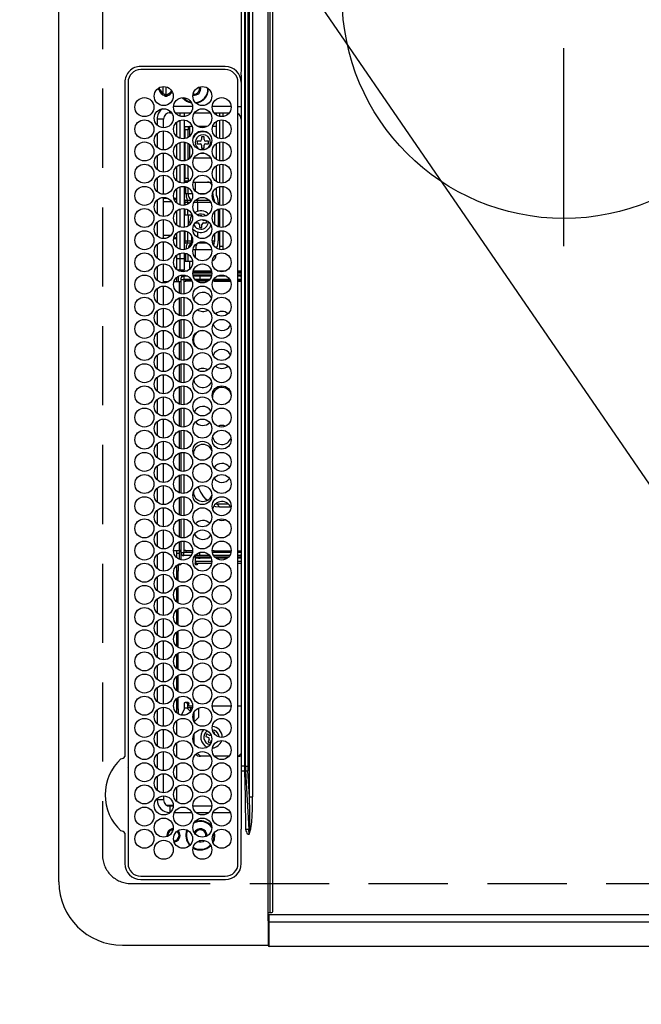
# Model space of a CAD drawing. Extents: x 0 to 26473, y -25 to 8845.
# Drawn here: x 15390 to 15586, y 5847 to 6158 of the extents above; entities that cross this region are included whole.
import ezdxf

# ---------------------------------------------------------------- set-up
doc = ezdxf.new("R2010")
doc.units = 0
doc.header["$LTSCALE"] = 50
doc.header["$MEASUREMENT"] = 0
doc.linetypes.add('CENTER', pattern=[2, 1.25, -0.25, 0.25, -0.25])
doc.linetypes.add('DASHED', pattern=[0.75, 0.5, -0.25])
doc.layers.get('0').update_dxf_attribs({"linetype": 'CONTINUOUS'})
for name, color, linetype in [('126-甲板', 2, 'CONTINUOUS'), ('150-機器', 8, 'CONTINUOUS'), ('160-文字', 254, 'CONTINUOUS')]:
    doc.layers.add(name, color=color, linetype=linetype)
doc.styles.add('KH001', font='txt')
doc.dimstyles.new('KH1xx030', dxfattribs={"dimscale": 30, "dimtxt": 2, "dimasz": 0.6, "dimexe": 0.3, "dimexo": 1.2, "dimgap": 0.5, "dimtad": 3, "dimdec": 1, "dimdsep": 46, "dimlunit": 6, "dimtxsty": 'KH001', "dimblk": 'DOT', "dimcen": 1, "dimdle": 1, "dimclrd": 256, "dimclre": 256, "dimclrt": 256, "dimadec": 0, "dimazin": 0, "dimtfac": 1, "dimtdec": 1, "dimtix": 1, "dimtmove": 2, "dimatfit": 3, "dimldrblk": 'CLOSEDBLANK', "dimfxl": 1, "dimtolj": 1, "dimtzin": 0, "dimlwd": -1, "dimlwe": -1, "dimarcsym": 0})

# ---------------------------------------------------------------- blocks, each defined once
blk = doc.blocks.new('HT-F6S_H2')
at = {"layer": '126-甲板', "linetype": 'DASHED'}
for p, q in [((271, 282.65), (-271, 282.65)), ((-280, 273.65), (-280, -170.35))]:
    blk.add_line(p, q, dxfattribs=at)
blk.add_arc((-271, 273.65), 9, 90, 180, dxfattribs=at)
at = {"layer": '150-機器', "color": 13, "linetype": 'Continuous'}
for p, q in [((-279.5, 296.38), (279.5, 296.38)), ((-299.5, 276.38), (-299.5, 230.38)), ((-264.26, 275.6), (-273.7, 275.6)), ((-27, 274.58), (-273.7, 274.58)), ((-264.18, 275.6), (-264.26, 275.6)), ((-264.1, 275.61), (-264.18, 275.6)), ((-243.44, 274.58), (-243.41, 274.7)), ((-239.74, 275.6), (-239.9, 275.61)), ((-27, 275.6), (-239.74, 275.6)), ((-278.72, 270.58), (-278.72, 243.88)), ((-277.7, 270.58), (-277.7, 243.88)), ((-23, 243.88), (-23, 270.58)), ((-22, 243.88), (-21.98, 270.58)), ((-253.6, 263.38), (-253.6, 265.38)), ((-253.16, 265.38), (-253.6, 265.38)), ((-246.16, 265.38), (-250.54, 265.38)), ((-239.16, 265.38), (-243.54, 265.38)), ((-232.16, 265.38), (-236.54, 265.38)), ((-225.16, 265.38), (-229.54, 265.38)), ((-218.16, 265.38), (-222.54, 265.38)), ((-211.16, 265.38), (-215.54, 265.38)), ((-204.16, 265.38), (-208.54, 265.38)), ((-197.16, 265.38), (-201.54, 265.38)), ((-190.16, 265.38), (-194.54, 265.38)), ((-183.16, 265.38), (-187.54, 265.38)), ((-176.16, 265.38), (-180.54, 265.38)), ((-169.16, 265.38), (-173.54, 265.38)), ((-162.16, 265.38), (-166.54, 265.38)), ((-155.16, 265.38), (-159.54, 265.38)), ((-148.16, 265.38), (-152.54, 265.38)), ((-141.16, 265.38), (-145.54, 265.38)), ((-134.16, 265.38), (-138.54, 265.38)), ((-127.16, 265.38), (-131.54, 265.38)), ((-120.16, 265.38), (-124.54, 265.38)), ((-113.16, 265.38), (-117.54, 265.38)), ((-106.16, 265.38), (-110.54, 265.38)), ((-99.16, 265.38), (-103.54, 265.38)), ((-92.16, 265.38), (-96.54, 265.38)), ((-85.16, 265.38), (-89.54, 265.38)), ((-78.16, 265.38), (-82.54, 265.38)), ((-71.16, 265.38), (-75.54, 265.38)), ((-64.16, 265.38), (-68.54, 265.38)), ((-57.16, 265.38), (-61.54, 265.38)), ((-50.16, 265.38), (-54.54, 265.38)), ((-43.16, 265.38), (-47.54, 265.38)), ((-38.6, 265.38), (-40.54, 265.38)), ((-38.6, 263.38), (-38.6, 265.38)), ((-29.4, 264.76), (-29.4, 264.98)), ((-29.4, 264.35), (-29.4, 264.76)), ((-29.4, 264.65), (-28.66, 264.65)), ((-28.6, 264.35), (-28.52, 264.33)), ((-255.6, 261.38), (-257.6, 261.38)), ((-257.6, 261.38), (-257.6, 261.34)), ((-255.6, 260.34), (-255.6, 261.38)), ((-255.3, 262.43), (-255.3, 260.33)), ((-252.35, 263.38), (-253.6, 263.38)), ((-251.35, 263.38), (-245.35, 263.38)), ((-244.35, 263.38), (-238.35, 263.38)), ((-237.35, 263.38), (-231.35, 263.38)), ((-230.35, 263.38), (-224.35, 263.38)), ((-223.35, 263.38), (-217.35, 263.38)), ((-216.35, 263.38), (-210.35, 263.38)), ((-209.35, 263.38), (-203.35, 263.38)), ((-202.35, 263.38), (-196.35, 263.38)), ((-195.35, 263.38), (-189.35, 263.38)), ((-188.35, 263.38), (-182.35, 263.38)), ((-181.35, 263.38), (-175.35, 263.38)), ((-174.35, 263.38), (-168.35, 263.38)), ((-167.35, 263.38), (-161.35, 263.38)), ((-160.35, 263.38), (-154.35, 263.38)), ((-153.35, 263.38), (-147.35, 263.38)), ((-146.35, 263.38), (-140.35, 263.38)), ((-139.35, 263.38), (-133.35, 263.38)), ((-132.35, 263.38), (-126.35, 263.38)), ((-125.35, 263.38), (-119.35, 263.38)), ((-118.35, 263.38), (-112.35, 263.38)), ((-111.35, 263.38), (-105.35, 263.38)), ((-104.35, 263.38), (-98.35, 263.38)), ((-97.35, 263.38), (-91.35, 263.38)), ((-90.35, 263.38), (-84.35, 263.38)), ((-89.85, 263.38), (-89.85, 261.67)), ((-83.35, 263.38), (-77.35, 263.38)), ((-76.35, 263.38), (-70.35, 263.38)), ((-75.4, 261.14), (-75.4, 263.38)), ((-69.35, 263.38), (-63.35, 263.38)), ((-64.6, 263.38), (-64.6, 260.89)), ((-63.6, 263.38), (-63.6, 262.13)), ((-62.35, 263.38), (-56.35, 263.38)), ((-55.35, 263.38), (-49.35, 263.38)), ((-48.35, 263.38), (-42.35, 263.38)), ((-41.35, 263.38), (-38.6, 263.38)), ((-36.6, 261.38), (-36.6, 260.89)), ((-36.6, 261.38), (-36.07, 261.38)), ((-28.43, 262.65), (-31.41, 262.65)), ((-31.38, 263), (-31.16, 263)), ((-31.16, 262.2), (-31.38, 262.2)), ((-31.16, 263), (-30.75, 263)), ((-30.75, 262.2), (-31.16, 262.2)), ((-28.37, 263.65), (-30.46, 263.65)), ((-257.6, 259.95), (-257.6, 254.5)), ((-249.63, 259.25), (-254.07, 259.25)), ((-242.63, 259.25), (-247.07, 259.25)), ((-235.63, 259.25), (-240.07, 259.25)), ((-228.63, 259.25), (-233.07, 259.25)), ((-224.8, 258.75), (-226.43, 258.75)), ((-221.63, 259.25), (-226.07, 259.25)), ((-224.8, 259.25), (-224.8, 258.75)), ((-224.8, 258.75), (-221.27, 258.75)), ((-219.43, 258.75), (-214.27, 258.75)), ((-214.63, 259.25), (-219.07, 259.25)), ((-212.43, 258.75), (-207.27, 258.75)), ((-207.63, 259.25), (-212.07, 259.25)), ((-205.43, 258.75), (-200.27, 258.75)), ((-200.63, 259.25), (-205.07, 259.25)), ((-198.43, 258.75), (-193.27, 258.75)), ((-193.63, 259.25), (-198.07, 259.25)), ((-191.43, 258.75), (-186.27, 258.75)), ((-186.63, 259.25), (-191.07, 259.25)), ((-184.43, 258.75), (-181.4, 258.75)), ((-179.63, 259.25), (-184.07, 259.25)), ((-181.4, 258.75), (-181.4, 259.25)), ((-179.4, 258.75), (-181.4, 258.75)), ((-179.4, 258.96), (-179.4, 258.75)), ((-179.4, 258.12), (-179.4, 258.75)), ((-179.4, 258.57), (-179.39, 258.52)), ((-179.39, 258.08), (-179.4, 258.12)), ((-179.39, 258.52), (-179.36, 258.48)), ((-179.36, 258.04), (-179.39, 258.08)), ((-179.36, 258.48), (-179.32, 258.44)), ((-179.32, 258.44), (-179.25, 258.41)), ((-179.25, 258.41), (-179.18, 258.38)), ((-179.18, 258.38), (-179.09, 258.36)), ((-179.09, 258.36), (-179.07, 258.36)), ((-177.64, 258.34), (-175.3, 258.34)), ((-174.85, 259.25), (-177.07, 259.25)), ((-175.7, 259.25), (-175.7, 258.34)), ((-175.3, 257.95), (-175.3, 258.34)), ((-175.3, 258.34), (-174.85, 258.14)), ((-174.85, 260.23), (-174.85, 258.35)), ((-174.85, 257.95), (-174.85, 258.35)), ((-174.85, 258.35), (-172.07, 258.35)), ((-170.63, 258.35), (-165.07, 258.35)), ((-163.63, 258.35), (-158.07, 258.35)), ((-156.63, 258.35), (-151.07, 258.35)), ((-149.63, 258.35), (-144.07, 258.35)), ((-142.63, 258.35), (-137.07, 258.35)), ((-135.63, 258.35), (-130.07, 258.35)), ((-128.63, 258.35), (-123.07, 258.35)), ((-121.63, 258.35), (-116.07, 258.35)), ((-114.63, 258.35), (-109.07, 258.35)), ((-107.63, 258.35), (-102.07, 258.35)), ((-100.63, 258.35), (-95.07, 258.35)), ((-93.63, 258.35), (-89.85, 258.35)), ((-89.85, 260.06), (-89.85, 258.35)), ((-88.63, 259.25), (-89.85, 259.25)), ((-89.85, 258.65), (-88.21, 258.65)), ((-89.85, 258.35), (-89.85, 257.95)), ((-86.49, 258.65), (-86.32, 258.65)), ((-86.2, 258.15), (-82.7, 258.15)), ((-86.2, 258.15), (-86.2, 256.85)), ((-81.63, 259.25), (-86.07, 259.25)), ((-82.7, 258.15), (-82.7, 259.25)), ((-82.7, 256.85), (-82.7, 258.15)), ((-82.7, 258.15), (-81, 258.15)), ((-79.7, 258.15), (-74, 258.15)), ((-76.4, 259.25), (-79.07, 259.25)), ((-76.4, 259.25), (-76.4, 260.19)), ((-75.67, 259.98), (-76.4, 259.25)), ((-74.63, 259.25), (-76.4, 259.25)), ((-72.7, 258.15), (-67, 258.15)), ((-67.63, 259.25), (-72.07, 259.25)), ((-65.7, 258.15), (-60, 258.15)), ((-63.6, 259.25), (-65.07, 259.25)), ((-63.6, 259.25), (-64.24, 259.89)), ((-63.6, 260.13), (-63.6, 259.25)), ((-60.63, 259.25), (-63.6, 259.25)), ((-58.7, 258.15), (-53, 258.15)), ((-53.63, 259.25), (-58.07, 259.25)), ((-51.7, 258.15), (-46, 258.15)), ((-46.63, 259.25), (-51.07, 259.25)), ((-44.7, 258.15), (-39, 258.15)), ((-39.63, 259.25), (-44.07, 259.25)), ((-37.7, 258.15), (-36.6, 258.15)), ((-36.6, 259.25), (-37.07, 259.25)), ((-36.6, 259.66), (-36.6, 254.79)), ((-34.6, 254.24), (-34.6, 260.22)), ((-226.8, 257.69), (-226.8, 257.77)), ((-226.8, 257.69), (-224.8, 256.79)), ((-225.73, 254.89), (-224.5, 255.98)), ((-224.8, 256.79), (-223.3, 256.79)), ((-224.5, 256.79), (-224.5, 255.98)), ((-223.3, 255.87), (-224.5, 255.87)), ((-224.5, 254.3), (-224.5, 255.87)), ((-224, 255.43), (-223.3, 255.43)), ((-224, 254.23), (-224, 255.43)), ((-223.3, 256.79), (-223.2, 256.78)), ((-223.3, 255.43), (-223.3, 255.87)), ((-223.3, 255.87), (-223.2, 255.87)), ((-223.2, 255.43), (-223.3, 255.43)), ((-223.2, 256.78), (-223.11, 256.77)), ((-223.2, 255.87), (-223.11, 255.89)), ((-223.11, 255.44), (-223.2, 255.43)), ((-223.11, 256.77), (-223.02, 256.75)), ((-223.11, 255.89), (-223.02, 255.91)), ((-223.02, 255.46), (-223.11, 255.44)), ((-223.02, 256.75), (-222.95, 256.72)), ((-223.02, 255.91), (-222.95, 255.94)), ((-222.95, 255.49), (-223.02, 255.46)), ((-222.95, 256.72), (-222.88, 256.69)), ((-222.95, 255.94), (-222.88, 255.97)), ((-222.88, 255.53), (-222.95, 255.49)), ((-222.88, 256.69), (-222.84, 256.65)), ((-222.88, 255.97), (-222.84, 256.01)), ((-222.84, 255.57), (-222.88, 255.53)), ((-222.84, 256.65), (-222.81, 256.6)), ((-222.84, 256.01), (-222.81, 256.05)), ((-222.81, 255.61), (-222.84, 255.57)), ((-222.81, 256.6), (-222.8, 256.56)), ((-222.81, 256.05), (-222.8, 256.1)), ((-222.8, 255.65), (-222.81, 255.61)), ((-222.8, 255.65), (-222.8, 256.56)), ((-179.32, 258), (-179.36, 258.04)), ((-179.25, 257.96), (-179.32, 258)), ((-179.18, 257.93), (-179.25, 257.96)), ((-179.09, 257.91), (-179.18, 257.93)), ((-179, 257.9), (-179.09, 257.91)), ((-178.93, 257.9), (-179, 257.9)), ((-175.77, 257.9), (-177.77, 257.9)), ((-176.45, 254.69), (-176.45, 256.95)), ((-176.45, 256.95), (-175.45, 256.95)), ((-175.45, 257.95), (-175.45, 256.95)), ((-171.94, 257.95), (-175.45, 257.95)), ((-175.45, 254.29), (-175.45, 256.95)), ((-171.86, 256.95), (-175.45, 256.95)), ((-174.95, 256.35), (-175.35, 256.35)), ((-175.35, 256.35), (-175.35, 254.27)), ((-174.95, 254.23), (-174.95, 256.35)), ((-174.85, 256.35), (-174.95, 256.35)), ((-174.85, 256.35), (-174.85, 256.95)), ((-164.86, 256.95), (-170.84, 256.95)), ((-164.94, 257.95), (-170.76, 257.95)), ((-157.86, 256.95), (-163.84, 256.95)), ((-157.94, 257.95), (-163.76, 257.95)), ((-150.86, 256.95), (-156.84, 256.95)), ((-150.94, 257.95), (-156.76, 257.95)), ((-143.86, 256.95), (-149.84, 256.95)), ((-143.94, 257.95), (-149.76, 257.95)), ((-136.86, 256.95), (-142.84, 256.95)), ((-136.94, 257.95), (-142.76, 257.95)), ((-129.86, 256.95), (-135.84, 256.95)), ((-129.94, 257.95), (-135.76, 257.95)), ((-122.86, 256.95), (-128.84, 256.95)), ((-122.94, 257.95), (-128.76, 257.95)), ((-115.86, 256.95), (-121.84, 256.95)), ((-115.94, 257.95), (-121.76, 257.95)), ((-108.86, 256.95), (-114.84, 256.95)), ((-108.94, 257.95), (-114.76, 257.95)), ((-101.86, 256.95), (-107.84, 256.95)), ((-101.94, 257.95), (-107.76, 257.95)), ((-94.86, 256.95), (-100.84, 256.95)), ((-94.94, 257.95), (-100.76, 257.95)), ((-89.25, 256.95), (-93.84, 256.95)), ((-89.25, 257.95), (-93.76, 257.95)), ((-89.85, 256.35), (-89.85, 256.95)), ((-89.85, 256.35), (-89.75, 256.35)), ((-89.75, 256.35), (-89.35, 256.35)), ((-89.75, 254.44), (-89.75, 256.35)), ((-89.35, 256.35), (-89.35, 254.63)), ((-89.25, 255.16), (-89.35, 255.16)), ((-89.25, 257.95), (-89.25, 256.95)), ((-89.25, 254.69), (-89.25, 256.95)), ((-88.25, 256.95), (-89.25, 256.95)), ((-88.54, 257.65), (-87.88, 257.65)), ((-88.25, 255.73), (-88.25, 256.95)), ((-86.83, 257.55), (-86.5, 257.55)), ((-86.82, 257.65), (-86.2, 257.65)), ((-86.5, 257.55), (-86.5, 255.82)), ((-82.7, 256.85), (-86.2, 256.85)), ((-83.5, 255.16), (-86.02, 255.16)), ((-83.5, 256.85), (-83.5, 256.31)), ((-83.5, 256.31), (-83.5, 255.62)), ((-83.5, 256.31), (-80.99, 256.31)), ((-83.5, 255.62), (-81.32, 255.62)), ((-83.5, 255.62), (-83.5, 254.25)), ((-80.87, 256.85), (-82.7, 256.85)), ((-73.87, 256.85), (-79.83, 256.85)), ((-77.98, 256.81), (-78.09, 256.85)), ((-77.76, 256.71), (-77.98, 256.81)), ((-77.76, 256.71), (-77.76, 256.85)), ((-77.76, 255.89), (-77.76, 256.71)), ((-77.76, 254.72), (-77.76, 255.89)), ((-77.04, 256.85), (-77.04, 256.57)), ((-77.04, 256.57), (-77.04, 255.75)), ((-77.04, 256.57), (-73.92, 256.57)), ((-77.04, 255.75), (-77.04, 254.42)), ((-77.04, 255.75), (-74.24, 255.75)), ((-66.87, 256.85), (-72.83, 256.85)), ((-68.9, 255.65), (-72.4, 255.65)), ((-71.81, 254.95), (-71, 255.05)), ((-68.9, 256.85), (-68.9, 256.57)), ((-68.9, 256.57), (-68.9, 255.75)), ((-68.9, 256.57), (-66.92, 256.57)), ((-68.9, 255.75), (-68.9, 254.42)), ((-68.9, 255.75), (-67.24, 255.75)), ((-59.87, 256.85), (-65.83, 256.85)), ((-65.78, 256.57), (-64.96, 256.57)), ((-65.46, 255.75), (-64.96, 255.75)), ((-64.96, 256.57), (-64.96, 256.85)), ((-64.96, 255.75), (-64.96, 256.57)), ((-64.96, 255.09), (-64.96, 255.75)), ((-64.24, 256.85), (-64.24, 256.71)), ((-64.02, 256.81), (-64.24, 256.71)), ((-64.24, 256.71), (-64.24, 255.89)), ((-64.24, 255.89), (-64.24, 254.72)), ((-63.91, 256.85), (-64.02, 256.81)), ((-62.1, 256.85), (-62.1, 256.31)), ((-62.1, 256.31), (-62.1, 255.62)), ((-62.1, 256.31), (-59.99, 256.31)), ((-62.1, 255.62), (-60.32, 255.62)), ((-62.1, 255.62), (-62.1, 254.32)), ((-52.87, 256.85), (-58.83, 256.85)), ((-58.71, 256.31), (-58.5, 256.31)), ((-58.5, 256.85), (-58.5, 256.31)), ((-58.5, 256.65), (-58.25, 256.65)), ((-58.5, 256.31), (-58.5, 255.82)), ((-58.25, 255.65), (-58.4, 255.65)), ((-58.25, 255.65), (-58.25, 256.65)), ((-58.25, 256.65), (-57.25, 256.65)), ((-57.25, 255.65), (-58.25, 255.65)), ((-57.25, 256.65), (-57.25, 255.65)), ((-52.91, 256.65), (-57.25, 256.65)), ((-57.25, 255.65), (-53.3, 255.65)), ((-45.87, 256.85), (-51.83, 256.85)), ((-45.91, 256.65), (-51.79, 256.65)), ((-51.4, 255.65), (-46.3, 255.65)), ((-51.07, 255.63), (-51.13, 255.65)), ((-51.03, 255.57), (-51.07, 255.63)), ((-51.01, 255.46), (-51.03, 255.57)), ((-51, 255.32), (-51.01, 255.46)), ((-51, 255.15), (-51, 255.32)), ((-51, 255.14), (-51, 255.15)), ((-46.69, 255.15), (-51, 255.15)), ((-38.87, 256.85), (-44.83, 256.85)), ((-42, 256.65), (-44.79, 256.65)), ((-44.4, 255.65), (-42, 255.65)), ((-41, 255.15), (-44.01, 255.15)), ((-42, 255.65), (-42, 256.65)), ((-42, 256.65), (-41, 256.65)), ((-41, 255.65), (-42, 255.65)), ((-41, 256.65), (-41, 255.65)), ((-41, 255.65), (-41, 255.15)), ((-41, 254.35), (-41, 255.15)), ((-36.6, 256.85), (-37.83, 256.85)), ((-266.55, 251.75), (-266.51, 252.1)), ((-257.6, 253.11), (-257.6, 249.14)), ((-255.6, 248.14), (-255.6, 254.12)), ((-238.82, 252.73), (-239.8, 251.75)), ((-235.81, 253.75), (-232.89, 253.75)), ((-227.5, 252.25), (-228.93, 253.68)), ((-228.81, 253.75), (-225.89, 253.75)), ((-227.5, 252.25), (-224.57, 252.25)), ((-225.51, 254.73), (-224.5, 254.73)), ((-179.4, 253.13), (-179.39, 253.17)), ((-179.4, 252.9), (-179.4, 253.13)), ((-179.39, 252.86), (-179.4, 252.9)), ((-179.39, 253.17), (-179.36, 253.22)), ((-179.36, 252.82), (-179.39, 252.86)), ((-179.36, 253.22), (-179.32, 253.26)), ((-179.32, 252.78), (-179.36, 252.82)), ((-179.32, 253.26), (-179.25, 253.29)), ((-179.25, 252.74), (-179.32, 252.78)), ((-179.25, 253.29), (-179.18, 253.32)), ((-179.18, 252.71), (-179.25, 252.74)), ((-179.18, 253.32), (-179.09, 253.34)), ((-179.09, 252.69), (-179.18, 252.71)), ((-179.09, 253.34), (-179, 253.35)), ((-179, 252.68), (-179.09, 252.69)), ((-179, 253.35), (-178.9, 253.36)), ((-178.9, 252.68), (-179, 252.68)), ((-176.45, 253.36), (-178.9, 253.36)), ((-178.9, 253.12), (-178.9, 252.68)), ((-178.9, 253.12), (-178.3, 253.12)), ((-178.8, 252.68), (-178.9, 252.68)), ((-178.8, 252.68), (-178.8, 248.16)), ((-178.3, 248.13), (-178.3, 253.12)), ((-177.3, 253.36), (-177.3, 253.19)), ((-177.3, 253.19), (-176.8, 253.19)), ((-177.3, 252.37), (-177.3, 253.19)), ((-176.8, 252.37), (-177.3, 252.37)), ((-177.3, 252.37), (-177.3, 251.83)), ((-176.8, 253.36), (-176.8, 253.19)), ((-176.8, 253.19), (-176.8, 252.37)), ((-176.8, 252.37), (-176.8, 251.83)), ((-176.45, 251.95), (-176.45, 253.45)), ((-176.45, 248.81), (-176.45, 251.95)), ((-176.45, 251.95), (-175.46, 251.95)), ((-175.45, 250.36), (-175.45, 251.95)), ((-89.75, 249.33), (-89.75, 252.93)), ((-89.35, 253.36), (-89.35, 248.89)), ((-89.25, 251.95), (-89.25, 253.45)), ((-88.25, 251.95), (-89.25, 251.95)), ((-89.25, 248.81), (-89.25, 251.95)), ((-88.25, 251.95), (-88.25, 253.99)), ((-88.25, 248.27), (-88.25, 251.95)), ((-87.8, 254.09), (-87.8, 248.16)), ((-87.3, 248.13), (-87.3, 254.13)), ((-87, 248.15), (-87, 254.11)), ((-86.5, 254), (-86.5, 248.25)), ((-82.47, 253.25), (-79.9, 253.25)), ((-79.9, 253.25), (-79.9, 254.09)), ((-79.9, 248.16), (-79.9, 253.25)), ((-77.76, 254.37), (-77.76, 254.72)), ((-77.76, 249.62), (-77.76, 252.64)), ((-77.04, 254.42), (-75.79, 254.42)), ((-77.04, 254.42), (-77.04, 254.23)), ((-75.96, 252.6), (-74.26, 252.6)), ((-71.9, 252.05), (-72.8, 252.05)), ((-72.8, 252.05), (-72.8, 251.25)), ((-71.4, 253.41), (-71.4, 252.55)), ((-69.2, 251.25), (-69.2, 252.05)), ((-69.2, 252.05), (-69.2, 252.05)), ((-68.9, 254.42), (-68.9, 254.38)), ((-68.9, 254.42), (-68.79, 254.42)), ((-67.74, 252.6), (-64.96, 252.6)), ((-64.96, 252.6), (-64.96, 253.78)), ((-64.96, 248.47), (-64.96, 252.6)), ((-64.32, 254.65), (-64.35, 254.63)), ((-64.24, 254.72), (-64.32, 254.65)), ((-64.24, 254.72), (-64.24, 254.57)), ((-64.24, 253.26), (-64.24, 252.76)), ((-64.02, 252.87), (-64.24, 252.76)), ((-64.24, 252.76), (-64.24, 248.99)), ((-63.94, 252.91), (-64.02, 252.87)), ((-62.1, 252.33), (-62.1, 249.93)), ((-61.47, 253.25), (-58.5, 253.25)), ((-58.5, 254), (-58.5, 253.25)), ((-58.5, 253.25), (-58.5, 249.55)), ((-51, 248.45), (-51, 253.81)), ((-46.4, 252.75), (-46.4, 251.85)), ((-45.6, 252.75), (-46.4, 252.75)), ((-45.6, 251.85), (-45.6, 252.75)), ((-41, 249.72), (-41, 252.53)), ((-36.6, 253.56), (-36.6, 248.69)), ((-30.75, 253.75), (-30.72, 254.06)), ((-266.42, 251.08), (-266.55, 251.75)), ((-266.36, 250.95), (-266.42, 251.08)), ((-264.8, 249.65), (-264.96, 249.66)), ((-239.8, 248.56), (-239.8, 251.75)), ((-235.34, 249.27), (-235.62, 248.52)), ((-234.5, 248.95), (-235.34, 249.27)), ((-233.53, 250.07), (-233.85, 249.23)), ((-232.78, 249.79), (-233.53, 250.07)), ((-233.1, 248.95), (-232.78, 249.79)), ((-176.8, 251.83), (-177.3, 251.83)), ((-177.3, 248.32), (-177.3, 251.83)), ((-176.8, 251.83), (-176.8, 248.56)), ((-158.3, 250.34), (-159, 249.55)), ((-157.74, 250.86), (-158.3, 250.34)), ((-72.8, 251.25), (-71.9, 251.25)), ((-71.4, 250.75), (-71.4, 249.85)), ((-71.4, 249.85), (-70.64, 249.85)), ((-70.6, 249.93), (-70.6, 250.75)), ((-69.35, 251.25), (-69.2, 251.25)), ((-58.5, 249.55), (-58.5, 248.46)), ((-49.39, 251.23), (-49.37, 251.43)), ((-49.39, 250.66), (-49.39, 251.23)), ((-46.9, 251.35), (-47.8, 251.35)), ((-47.8, 251.35), (-47.8, 250.55)), ((-47.8, 250.55), (-46.9, 250.55)), ((-46.4, 250.05), (-46.4, 249.15)), ((-46.4, 249.15), (-45.6, 249.15)), ((-45.6, 249.15), (-45.6, 250.05)), ((-44.2, 251.35), (-45.1, 251.35)), ((-45.1, 250.55), (-44.2, 250.55)), ((-44.2, 250.55), (-44.2, 251.35)), ((-267.09, 247.76), (-266.1, 247.34)), ((-266.85, 247.86), (-266.04, 247.53)), ((-266.1, 247.34), (-264.8, 247.15)), ((-266.04, 247.53), (-264.8, 247.35)), ((-264.8, 247.35), (-264.04, 247.42)), ((-264.8, 247.15), (-263.84, 247.25)), ((-257.6, 247.75), (-257.6, 242.3)), ((-239.8, 242.75), (-239.8, 247.31)), ((-235.62, 248.52), (-234.78, 248.2)), ((-234.78, 248.2), (-234.7, 248.16)), ((-234.7, 248.16), (-234.68, 248.15)), ((-232.69, 247.39), (-232.26, 247.23)), ((-232.26, 247.23), (-232.05, 247.78)), ((-231.47, 247.91), (-231.56, 247.39)), ((-224, 242.03), (-224, 248.02)), ((-178.51, 248.13), (-178.3, 248.13)), ((-178.3, 248.13), (-178.3, 248.13)), ((-177.3, 243.3), (-177.3, 246.76)), ((-176.8, 247.31), (-176.8, 242.75)), ((-176.45, 242.49), (-176.45, 247.57)), ((-175.45, 242.09), (-175.45, 247.97)), ((-175.35, 247.99), (-175.35, 247.4)), ((-175.35, 247.4), (-174.95, 247.4)), ((-175.35, 247.4), (-175.35, 242.07)), ((-174.95, 247.4), (-174.95, 248.03)), ((-174.95, 247.4), (-174.95, 242.03)), ((-168.51, 247.95), (-168.35, 247.95)), ((-168.35, 247.95), (-167.69, 248.02)), ((-160.91, 246.95), (-161.09, 245.72)), ((-160.09, 246.61), (-161.09, 245.72)), ((-161.09, 245.72), (-161.09, 242.23)), ((-160.73, 247.47), (-160.91, 246.95)), ((-160.08, 246.91), (-160.09, 246.61)), ((-160.09, 246.61), (-160.09, 242.97)), ((-133.01, 248.02), (-132.35, 247.95)), ((-132.35, 247.95), (-132.19, 247.95)), ((-89.75, 247.4), (-89.75, 247.82)), ((-89.35, 247.4), (-89.75, 247.4)), ((-89.75, 247.4), (-89.75, 242.24)), ((-89.35, 247.63), (-89.35, 247.4)), ((-89.35, 247.4), (-89.35, 242.43)), ((-89.25, 242.49), (-89.25, 247.57)), ((-88.25, 243.53), (-88.25, 246.52)), ((-86.5, 246.43), (-86.5, 243.62)), ((-81.5, 246.89), (-81.5, 246.79)), ((-81.42, 246.79), (-81.5, 246.79)), ((-79.78, 245.65), (-78.84, 245.65)), ((-79.37, 246.65), (-79.3, 246.65)), ((-79.36, 246.68), (-79.32, 246.66)), ((-79.32, 246.66), (-79.24, 246.62)), ((-78.84, 244.65), (-78.84, 245.65)), ((-78.84, 245.65), (-73.92, 245.65)), ((-77.76, 247.39), (-77.76, 247.89)), ((-74.06, 246.13), (-77.1, 246.13)), ((-77.04, 248.02), (-77.04, 247.22)), ((-77.04, 247.22), (-74.8, 247.22)), ((-72.78, 245.65), (-66.92, 245.65)), ((-67.06, 246.13), (-72.64, 246.13)), ((-71.9, 247.22), (-67.8, 247.22)), ((-65.78, 245.65), (-59.92, 245.65)), ((-64.9, 246.13), (-65.64, 246.13)), ((-64.24, 247.68), (-64.24, 247.39)), ((-62.7, 246.65), (-60.33, 246.65)), ((-62.1, 247.93), (-62.1, 247.88)), ((-62.1, 247.88), (-61.91, 247.88)), ((-60.5, 246.79), (-62.04, 246.79)), ((-60.5, 246.79), (-60.5, 246.89)), ((-60.42, 246.79), (-60.5, 246.79)), ((-58.78, 245.65), (-52.92, 245.65)), ((-58.5, 248.46), (-58.52, 248.25)), ((-58.37, 246.65), (-53.33, 246.65)), ((-51.78, 245.65), (-45.92, 245.65)), ((-51.37, 246.65), (-46.33, 246.65)), ((-51, 246.65), (-51, 247.12)), ((-44.78, 245.65), (-38.92, 245.65)), ((-44.37, 246.65), (-39.33, 246.65)), ((-41, 246.65), (-41, 247.9)), ((-37.78, 245.65), (-36.6, 245.65)), ((-37.37, 246.65), (-36.6, 246.65)), ((-36.6, 247.46), (-36.6, 242.59)), ((-34.6, 242.04), (-34.6, 248.02)), ((-78.84, 244.65), (-79.83, 244.65)), ((-73.87, 244.65), (-78.84, 244.65)), ((-66.87, 244.65), (-72.83, 244.65)), ((-59.87, 244.65), (-65.83, 244.65)), ((-52.87, 244.65), (-58.83, 244.65)), ((-45.87, 244.65), (-51.83, 244.65)), ((-38.87, 244.65), (-44.83, 244.65)), ((-36.6, 244.65), (-37.83, 244.65)), ((-273.7, 239.88), (-27, 239.88)), ((-262.84, 239.79), (-262.84, 239.88)), ((-239.8, 239.75), (-239.8, 239.88)), ((-239.8, 239.75), (-238.93, 238.88)), ((-224, 238.88), (-224, 239.88)), ((-178.8, 239.88), (-178.8, 238.88)), ((-178.3, 238.88), (-178.3, 239.88)), ((-177.3, 238.88), (-177.3, 239.88)), ((-176.8, 239.88), (-176.8, 238.88)), ((-176.45, 239.18), (-176.45, 239.88)), ((-175.45, 238.85), (-175.45, 239.88)), ((-175.35, 239.88), (-175.35, 238.88)), ((-174.95, 239.88), (-174.95, 238.88)), ((-89.75, 239.88), (-89.75, 238.88)), ((-89.35, 239.88), (-89.35, 238.88)), ((-89.25, 238.85), (-89.25, 239.88)), ((-88.25, 239.18), (-88.25, 239.88)), ((-87.8, 239.88), (-87.8, 238.88)), ((-87.3, 238.88), (-87.3, 239.88)), ((-87, 238.88), (-87, 239.88)), ((-86.5, 239.88), (-86.5, 238.88)), ((-34.6, 239.88), (-34.6, 238.88)), ((-27, 239.88), (-27, 239.78)), ((-273.7, 238.85), (-264.45, 238.85)), ((-264.45, 238.85), (-262.84, 238.88)), ((-264.45, 236.88), (-264.45, 236.36)), ((-264.42, 236.35), (-264.45, 236.36)), ((-264.45, 236.36), (-264.42, 236.35)), ((-262.94, 236.18), (-264.42, 236.35)), ((-264.42, 236.35), (-263.01, 235.92)), ((-262.95, 237.38), (-252.59, 237.55)), ((-244.45, 237.52), (-262.95, 236.41)), ((-262.95, 236.41), (-262.95, 237.38)), ((-262.84, 238.88), (-262.84, 239.02)), ((-262.32, 238.88), (-262.84, 238.88)), ((-244.36, 238.88), (-262.32, 238.88)), ((-252.65, 236.24), (-244.37, 236.73)), ((-252.59, 237.55), (-244.45, 237.68)), ((-244.45, 237.68), (-244.45, 237.52)), ((-244.45, 237.68), (-242.95, 237.68)), ((-242.95, 238.88), (-244.36, 238.88)), ((-242.95, 237.68), (-242.95, 238.88)), ((-146.93, 238.88), (-242.95, 238.88)), ((-242.95, 237.56), (-242.95, 237.68)), ((-242.95, 237.68), (-106.9, 237.68)), ((-242.95, 237.56), (242.95, 237.56)), ((-242.95, 237.56), (-242.95, 236.78)), ((242.95, 236.78), (-242.95, 236.78)), ((-176.35, 238.98), (-176.35, 238.88)), ((-24.72, 238.88), (-146.93, 238.88)), ((-106.9, 237.68), (0, 237.68)), ((-88.35, 238.98), (-88.35, 238.88)), ((-27, 239.02), (-27, 238.88)), ((-21.98, 238.79), (0, 238.79)), ((-263, 235.95), (-263.01, 235.92)), ((-262.99, 235.98), (-263, 235.95)), ((-262.98, 236.02), (-262.99, 235.98)), ((-262.97, 236.05), (-262.98, 236.02)), ((-262.96, 236.08), (-262.97, 236.05)), ((-262.95, 236.15), (-262.96, 236.12)), ((-262.96, 236.12), (-262.96, 236.08)), ((-262.94, 236.18), (-262.95, 236.15)), ((-252.65, 236.24), (252.65, 236.24)), ((-252.65, 236.24), (-252.65, 235.3)), ((252.65, 235.3), (-252.65, 235.3)), ((-299.9, -131.32), (-299.9, 230.08)), ((-299.9, 230.08), (-297.9, 230.08)), ((-297.9, 230.38), (-299.6, 230.38)), ((-292.17, 230.38), (-297.9, 230.38)), ((-297.9, 230.08), (-297.9, 230.38)), ((-297.9, 230.08), (-292.17, 230.08)), ((-291.82, 230.38), (-292.17, 230.38)), ((-292.17, 230.08), (-292.17, 230.38)), ((-292.17, 230.08), (-291.67, 230.08)), ((-292.17, -131.32), (-292.17, 230.08)), ((-291.81, 230.38), (-291.82, 230.38)), ((-291.79, 230.37), (-291.82, 230.38)), ((-291.81, 230.38), (-289.1, 230.38)), ((-291.76, 230.35), (-291.79, 230.37)), ((-291.73, 230.33), (-291.76, 230.35)), ((-291.71, 230.29), (-291.73, 230.33)), ((-291.69, 230.24), (-291.71, 230.29)), ((-291.68, 230.19), (-291.69, 230.24)), ((-291.67, 230.14), (-291.68, 230.19)), ((-291.67, 230.08), (-291.67, 230.14)), ((-291.67, 230.08), (-289.9, 230.08)), ((-290.02, 230.37), (-290.05, 230.38)), ((-289.99, 230.35), (-290.02, 230.37)), ((-289.97, 230.33), (-289.99, 230.35)), ((-289.94, 230.29), (-289.97, 230.33)), ((-289.93, 230.24), (-289.94, 230.29)), ((-289.91, 230.19), (-289.93, 230.24)), ((-289.9, 230.14), (-289.91, 230.19)), ((-289.9, 230.08), (-289.9, 230.14)), ((-289.9, -131.32), (-289.9, 230.08)), ((-289.1, 230.38), (289.1, 230.38)), ((-289.1, 230.38), (-289.1, 229.88)), ((289.1, 229.88), (-289.1, 229.88)), ((-289.1, 229.88), (-289.1, 229.18)), ((-288.8, 228.88), (288.8, 228.88))]:
    blk.add_line(p, q, dxfattribs=at)
at = {"layer": '150-機器', "color": 161, "linetype": 'CENTER'}
blk.add_line((-78.76, 137), (77.2, 137), dxfattribs=at)
at = {"layer": '150-機器', "color": 13, "linetype": 'Continuous'}
for points in [[(-264.45, 236.36), (-262.95, 236.41)], [(-242.95, 237.56), (-244.45, 237.52)], [(-242.95, 236.78), (-244.37, 236.73)], [(-263.01, 235.92), (-261.97, 235.72), (-260.5, 235.55), (-258.62, 235.43), (-256.37, 235.34), (-253.76, 235.3), (-252.65, 235.3)], [(-262.94, 236.18), (-261.91, 236.12), (-260.45, 236.1), (-258.59, 236.1), (-256.35, 236.14), (-253.76, 236.2), (-252.65, 236.24)]]:
    blk.add_lwpolyline(points, dxfattribs=at)
for centre, radius in [((-265.85, 269.43), 3), ((-258.85, 269.43), 3), ((-251.85, 269.43), 3), ((-244.85, 269.43), 3), ((-237.85, 269.43), 3), ((-230.85, 269.43), 3), ((-223.85, 269.43), 3), ((-216.85, 269.43), 3), ((-209.85, 269.43), 3), ((-202.85, 269.43), 3), ((-195.85, 269.43), 3), ((-188.85, 269.43), 3), ((-181.85, 269.43), 3), ((-174.85, 269.43), 3), ((-167.85, 269.43), 3), ((-160.85, 269.43), 3), ((-153.85, 269.43), 3), ((-146.85, 269.43), 3), ((-139.85, 269.43), 3), ((-132.85, 269.43), 3), ((-125.85, 269.43), 3), ((-118.85, 269.43), 3), ((-111.85, 269.43), 3), ((-104.85, 269.43), 3), ((-97.85, 269.43), 3), ((-90.85, 269.43), 3), ((-83.85, 269.43), 3), ((-76.85, 269.43), 3), ((-69.85, 269.43), 3), ((-62.85, 269.43), 3), ((-55.85, 269.43), 3), ((-48.85, 269.43), 3), ((-41.85, 269.43), 3), ((-34.85, 269.43), 3), ((-269.35, 263.33), 3), ((-262.35, 263.33), 3), ((-255.35, 263.33), 3), ((-248.35, 263.33), 3), ((-241.35, 263.33), 3), ((-234.35, 263.33), 3), ((-227.35, 263.33), 3), ((-220.35, 263.33), 3), ((-213.35, 263.33), 3), ((-206.35, 263.33), 3), ((-199.35, 263.33), 3), ((-192.35, 263.33), 3), ((-185.35, 263.33), 3), ((-178.35, 263.33), 3), ((-171.35, 263.33), 3), ((-164.35, 263.33), 3), ((-157.35, 263.33), 3), ((-150.35, 263.33), 3), ((-143.35, 263.33), 3), ((-136.35, 263.33), 3), ((-129.35, 263.33), 3), ((-122.35, 263.33), 3), ((-115.35, 263.33), 3), ((-108.35, 263.33), 3), ((-101.35, 263.33), 3), ((-94.35, 263.33), 3), ((-87.35, 263.33), 3), ((-80.35, 263.33), 3), ((-73.35, 263.33), 3), ((-66.35, 263.33), 3), ((-59.35, 263.33), 3), ((-52.35, 263.33), 3), ((-45.35, 263.33), 3), ((-38.35, 263.33), 3), ((-31.35, 263.33), 3), ((-265.85, 257.23), 3), ((-258.85, 257.23), 3), ((-251.85, 257.23), 3), ((-244.85, 257.23), 3), ((-237.85, 257.23), 3), ((-230.85, 257.23), 3), ((-223.85, 257.23), 3), ((-216.85, 257.23), 3), ((-209.85, 257.23), 3), ((-202.85, 257.23), 3), ((-195.85, 257.23), 3), ((-188.85, 257.23), 3), ((-181.85, 257.23), 3), ((-174.85, 257.23), 3), ((-167.85, 257.23), 3), ((-160.85, 257.23), 3), ((-153.85, 257.23), 3), ((-146.85, 257.23), 3), ((-139.85, 257.23), 3), ((-132.85, 257.23), 3), ((-125.85, 257.23), 3), ((-118.85, 257.23), 3), ((-111.85, 257.23), 3), ((-104.85, 257.23), 3), ((-97.85, 257.23), 3), ((-90.85, 257.23), 3), ((-83.85, 257.23), 3), ((-76.85, 257.23), 3), ((-69.85, 257.23), 3), ((-62.85, 257.23), 3), ((-55.85, 257.23), 3), ((-48.85, 257.23), 3), ((-41.85, 257.23), 3), ((-34.85, 257.23), 3), ((-269.35, 251.13), 3), ((-262.35, 251.13), 3), ((-255.35, 251.13), 3), ((-248.35, 251.13), 3), ((-241.35, 251.13), 3), ((-234.35, 251.13), 3), ((-227.35, 251.13), 3), ((-220.35, 251.13), 3), ((-213.35, 251.13), 3), ((-206.35, 251.13), 3), ((-199.35, 251.13), 3), ((-192.35, 251.13), 3), ((-185.35, 251.13), 3), ((-178.35, 251.13), 3), ((-171.35, 251.13), 3), ((-164.35, 251.13), 3), ((-157.35, 251.13), 3), ((-150.35, 251.13), 3), ((-143.35, 251.13), 3), ((-136.35, 251.13), 3), ((-129.35, 251.13), 3), ((-122.35, 251.13), 3), ((-115.35, 251.13), 3), ((-108.35, 251.13), 3), ((-101.35, 251.13), 3), ((-94.35, 251.13), 3), ((-87.35, 251.13), 3), ((-80.35, 251.13), 3), ((-73.35, 251.13), 3), ((-66.35, 251.13), 3), ((-59.35, 251.13), 3), ((-52.35, 251.13), 3), ((-45.35, 251.13), 3), ((-38.35, 251.13), 3), ((-31.35, 251.13), 3), ((-265.85, 245.03), 3), ((-258.85, 245.03), 3), ((-251.85, 245.03), 3), ((-244.85, 245.03), 3), ((-237.85, 245.03), 3), ((-230.85, 245.03), 3), ((-223.85, 245.03), 3), ((-216.85, 245.03), 3), ((-209.85, 245.03), 3), ((-202.85, 245.03), 3), ((-195.85, 245.03), 3), ((-188.85, 245.03), 3), ((-181.85, 245.03), 3), ((-174.85, 245.03), 3), ((-167.85, 245.03), 3), ((-160.85, 245.03), 3), ((-153.85, 245.03), 3), ((-146.85, 245.03), 3), ((-139.85, 245.03), 3), ((-132.85, 245.03), 3), ((-125.85, 245.03), 3), ((-118.85, 245.03), 3), ((-111.85, 245.03), 3), ((-104.85, 245.03), 3), ((-97.85, 245.03), 3), ((-90.85, 245.03), 3), ((-83.85, 245.03), 3), ((-76.85, 245.03), 3), ((-69.85, 245.03), 3), ((-62.85, 245.03), 3), ((-55.85, 245.03), 3), ((-48.85, 245.03), 3), ((-41.85, 245.03), 3), ((-34.85, 245.03), 3), ((0, 137), 70)]:
    blk.add_circle(centre, radius, dxfattribs=at)
for centre, radius, start, end in [((-279.5, 276.38), 20, 90, 180), ((-252, 266.38), 15.45, 42.5616, 137.4384), ((-264.95, 276.93), 1.58, 302.9347, 356.2949), ((-239.06, 276.93), 1.57, 183.5909, 237.4553), ((-273.7, 270.57), 5.03, 90.0492, 179.9508), ((-273.7, 270.58), 4, 90, 180), ((-27, 270.58), 5.02, 0, 90.0007), ((-27, 270.58), 4, 0, 90), ((-253.6, 261.38), 4, 90, 180), ((-38.6, 261.38), 4, 36.3893, 90), ((-29, 262.6), 2.2, 100.4757, 169.5243), ((-29, 262.6), 1.8, 102.8697, 167.1303), ((-29, 262.6), 2.41, 86.7819, 99.5486), ((-264.8, 260.25), 2.1, 2.6763, 100.2734), ((-264.8, 260.25), 1.75, 5.3114, 97.6396), ((-253.6, 261.38), 2, 90, 180), ((-38.6, 261.38), 2, 0, 90), ((-29, 262.6), 2.41, 170.4514, 189.5486), ((-29, 262.6), 2.2, 190.4757, 242.7376), ((-29, 262.6), 1.8, 192.8697, 251.0077), ((-264.8, 260.25), 2.1, 185.7005, 270), ((-264.8, 260.25), 1.75, 183.4296, 270), ((-264.8, 260.25), 1.75, 270, 318.258), ((-264.8, 260.25), 2.1, 270, 315.9879), ((-87.3, 258.15), 1.1, 0, 35.8453), ((-264.8, 251.75), 4.6, 68.3311, 133.3728), ((-264.8, 251.75), 4.4, 68.5075, 133.1964), ((-175.45, 256.95), 1, 90, 180), ((-89.25, 256.95), 1, 0, 90), ((-79.77, 251.28), 5.03, 66.4236, 89.2709), ((-79.9, 252.62), 3, 44.427, 79.4728), ((-77.08, 258.27), 1.7, 246.5103, 271.176), ((-77.08, 257.45), 1.7, 246.5177, 271.1686), ((-71, 251.65), 3.4, 51.8555, 90), ((-64.92, 258.27), 1.7, 268.8237, 293.4902), ((-64.92, 257.45), 1.7, 268.8312, 293.4827), ((-62.2, 251.2), 5.11, 88.8262, 113.4876), ((-62.1, 252.62), 3, 90, 135.573), ((-29, 253.75), 4.6, 128.3299, 170.2137), ((-29, 253.75), 4.4, 130.4168, 168.1268), ((-264.8, 251.75), 4.6, 149.6975, 225.8883), ((-264.8, 251.75), 4.4, 148.8905, 226.6953), ((-264.8, 251.75), 2.1, 156.6037, 218.9822), ((-264.8, 251.75), 1.75, 258.6737, 72.8084), ((-264.8, 251.75), 2.1, 270, 65.9772), ((-264.8, 251.75), 4.4, 304.5881, 26.8909), ((-264.8, 251.75), 4.6, 308.6441, 22.8348), ((-237.8, 251.75), 2, 133.6054, 180), ((-178.95, 253.83), 0.707, 236.2436, 273.6871), ((-168.35, 250.95), 3, 116.6744, 236.5588), ((-168.35, 250.95), 3, 314.3995, 50.6781), ((-156.35, 250.95), 3, 89.688, 250.1975), ((-148.81, 238.32), 15.38, 112.5054, 131.9904), ((-144.35, 250.95), 3, 289.8024, 90.3119), ((-132.35, 250.95), 3, 129.3219, 225.6006), ((-132.35, 250.95), 3, 303.441, 63.3255), ((-120.35, 250.95), 3, 104.4832, 245.3817), ((-120.35, 250.95), 3, 328.5285, 35.5344), ((-108.35, 250.95), 3, 1.6938, 178.3062), ((-96.35, 250.95), 3, 144.4656, 211.4715), ((-96.35, 250.95), 3, 294.6181, 75.5167), ((-79.82, 248.65), 4.6, 65.1108, 91.055), ((-77.04, 255.42), 1, 224.427, 270), ((-71, 251.65), 3.4, 133.2301, 251.8476), ((-71.07, 251.68), 2.33, 114.0303, 180.7571), ((-71.9, 252.55), 0.5, 270, 0), ((-70.81, 251.63), 2.23, 317.6379, 28.4817), ((-71, 251.65), 3.4, 313.8139, 33.36), ((-64.93, 254.11), 1.5, 268.8003, 296.9763), ((-46.02, 251), 2.35, 89.4893, 156.6168), ((-45.99, 250.95), 2.4, 228.4974, 90.2081), ((-46.9, 251.85), 0.5, 270, 0), ((-45.1, 251.85), 0.5, 180, 270), ((-46, 250.95), 3.4, 326.3964, 64.1253), ((-29, 253.75), 4.6, 187.4356, 268.8406), ((-29, 253.75), 4.4, 185.4014, 270), ((-29, 253.75), 2.1, 170.0153, 286.2609), ((-29, 253.75), 1.75, 180, 286.5106), ((-233.8, 248.25), 3.4, 44.8298, 156.8129), ((-233.79, 248.31), 2.36, 32.7379, 168.8092), ((-234.32, 249.41), 0.5, 248.9188, 338.9188), ((-232.64, 248.77), 0.5, 158.9188, 220.6476), ((-71.03, 251.64), 2.37, 179.6489, 268.8672), ((-71.9, 250.75), 0.5, 0, 90), ((-70.1, 250.75), 0.5, 120.0676, 180), ((-60.16, 249.63), 1.66, 295.5931, 357.3916), ((-46.9, 250.05), 0.5, 0, 90), ((-45.1, 250.05), 0.5, 90, 180), ((-233.8, 248.25), 3.4, 185.0081, 252.0113), ((-233.8, 248.25), 3.4, 269.2455, 355.6965), ((-233.76, 248.21), 2.35, 272.1739, 339.4622), ((-162.35, 244.95), 3, 155.6507, 202.7376), ((-162.35, 244.95), 3, 287.4494, 78.4551), ((-150.35, 244.95), 3, 124.4292, 233.0385), ((-150.35, 244.95), 3, 306.9615, 55.5708), ((-138.35, 244.95), 3, 101.545, 252.5507), ((-138.35, 244.95), 3, 337.2623, 24.3493), ((-126.35, 244.95), 3, 283.6315, 93.9571), ((-114.35, 244.95), 3, 137.6152, 220.4152), ((-114.35, 244.95), 3, 296.4091, 67.1353), ((-102.35, 244.95), 3, 112.8647, 243.5909), ((-102.35, 244.95), 3, 319.5847, 42.3848), ((-81.62, 248.73), 1.94, 202.0643, 273.4982), ((-77.19, 250.65), 4.52, 243.0277, 271.1974), ((-79.41, 244.36), 3.45, 61.3339, 71.7838), ((-77.07, 248.73), 1.51, 243.0316, 271.1921), ((-64.81, 250.65), 4.52, 268.8026, 296.9723), ((-64.92, 248.71), 1.48, 270.8953, 297.0589), ((-62.19, 243.36), 4.51, 88.8, 116.9734), ((-62.07, 245.28), 1.51, 88.8001, 116.9717), ((-273.7, 243.88), 5.03, 180.0499, 269.9501), ((-273.7, 243.88), 4, 180, 270), ((-27, 243.88), 4, 270, 0), ((-27, 243.88), 5, 270, 0), ((-237.8, 239.75), 2, 180, 206.1934), ((-38.6, 240.88), 2, 270, 330), ((-442.07, 770.75), 562.64, 288.4029, 288.5635), ((-249.53, 237.21), 13.45, 183.4239, 184.3709), ((-240.37, 237.98), 4.09, 167.262, 184.1834), ((-235.23, 238), 9.23, 183.0363, 187.9053), ((-176.08, 239.24), 0.376, 190.3009, 262.5948), ((-88.62, 239.24), 0.376, 277.392, 349.7044), ((-21.96, 282.19), 43.4, 266.3599, 269.9706), ((-299.6, 230.08), 0.3, 90, 180), ((-288.8, 229.18), 0.3, 180, 270)]:
    blk.add_arc(centre, radius, start, end, dxfattribs=at)
blk = doc.blocks.new('_ClosedBlank')
at = {"color": 0, "linetype": 'ByBlock', "lineweight": -2}
for p, q in [((-1, 0.167), (0, 0)), ((-1, 0.167), (-1, -0.167)), ((0, 0), (-1, -0.167))]:
    blk.add_line(p, q, dxfattribs=at)
blk = doc.blocks.new('_Dot')
at = {"color": 0, "linetype": 'ByBlock', "lineweight": -2}
blk.add_line((-0.5, 0), (-1, 0), dxfattribs=at)
at = {"color": 0, "linetype": 'ByBlock', "const_width": 0.5}
blk.add_lwpolyline([(-0.25, 0, 1), (0.25, 0, 1)], format="xyb", close=True, dxfattribs=at)

msp = doc.modelspace()

# ---------------------------------------------------------------- block references
at = {"layer": '150-機器', "rotation": 90}
msp.add_blockref('HT-F6S_H2', (15698.45, 6165.22), dxfattribs=at)

# ---------------------------------------------------------------- leaders
at = {"layer": '160-文字', "annotation_type": 0, "has_hookline": 1, "hookline_direction": 0, "text_width": 1004.46}
msp.add_leader([(15389.68, 6300.88), (16132.23, 5218.22), (16132.83, 5218.22)], dimstyle='KH1xx030', override={"dimgap": 0.5, "dimtad": 1}, dxfattribs=at)

doc.saveas('drawing.dxf')
